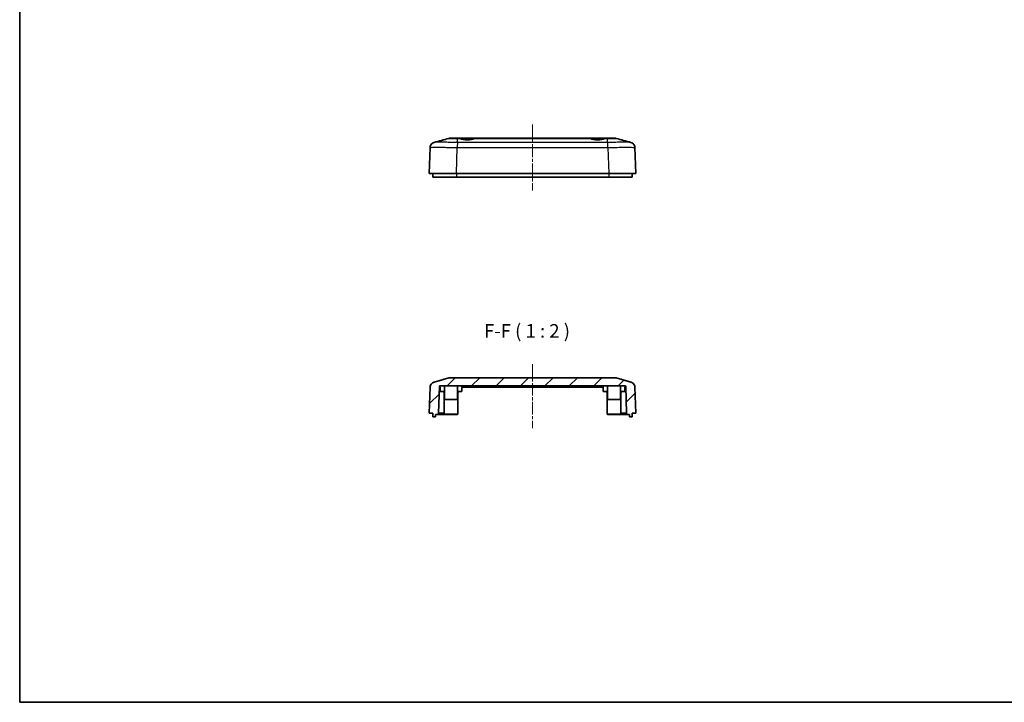
# Model space of a CAD drawing. Units: millimetres. Extents: x 0 to 5253, y 0 to 564.
# Drawn here: x 4196 to 4558, y 0 to 251 of the extents above; entities that cross this region are included whole.
import ezdxf

# ---------------------------------------------------------------- set-up
doc = ezdxf.new("R2010")
doc.units = ezdxf.units.MM
doc.header["$LTSCALE"] = 1.5
doc.linetypes.add('CHAIN', pattern=[0.3543, 0.2362, -0.0295, 0.0591, -0.0295])
for name, color, linetype, lineweight in [('Border (ISO)', 7, 'Continuous', 35), ('Centerline (ISO)', 131, 'Continuous', 18), ('Hatch (ISO)', 1, 'Continuous', 18), ('Symbol (ISO)', 7, 'Continuous', 18), ('Visible (ISO)', 7, 'Continuous', 35), ('Visible Narrow (ISO)', 7, 'Continuous', 25)]:
    doc.layers.add(name, color=color, linetype=linetype, lineweight=lineweight)
doc.styles.add('Note Text (TK)', font='txt')

# ---------------------------------------------------------------- blocks, each defined once
blk = doc.blocks.new('図面枠 tk図枠')
at = {"layer": 'Border (ISO)'}
for p, q in [((14.5, 289), (14.5, 8)), ((14.5, 8), (405.5, 8))]:
    blk.add_line(p, q, dxfattribs=at)

msp = doc.modelspace()

# ---------------------------------------------------------------- hatches: boundary and pattern name
at = {"layer": 'Hatch (ISO)'}
h = msp.add_hatch(dxfattribs=at)
h.set_pattern_fill('ANSI31', color=256, scale=50.8, style=0)
h.set_pattern_definition([(45, (4166.5, -16), (-4.49013, 4.49013), [])])
edge = h.paths.add_edge_path()
edge.add_line((4418.6707, 105.8032), (4419.7728, 105.8032))
edge.add_line((4419.7728, 105.8032), (4419.7728, 105.0032))
edge.add_line((4419.7728, 105.0032), (4420.7728, 105.0032))
edge.add_line((4420.7728, 105.0032), (4420.7728, 106.3032))
edge.add_line((4420.7728, 106.3032), (4422.0728, 106.3032))
edge.add_line((4422.0728, 106.3032), (4421.7395, 115.8466))
edge.add_spline(control_points=[(4421.7395, 115.8466), (4421.7339, 116.0072), (4421.709, 116.1665), (4421.6215, 116.4758), (4421.5593, 116.6246), (4421.3513, 116.9908), (4421.1797, 117.19), (4420.7699, 117.5113), (4420.5355, 117.6305), (4420.2849, 117.7013)], knot_values=[-0.25267851, -0.25267851, -0.25267851, -0.25267851, -0.20446815, -0.20446815, -0.15625779, -0.15625779, -0.07812889, -0.07812889, 0, 0, 0, 0], degree=3, periodic=0)
edge.add_line((4420.2849, 117.7013), (4414.8857, 119.2278))
edge.add_spline(control_points=[(4414.8857, 119.2278), (4414.7973, 119.2528), (4414.7072, 119.2717), (4414.5252, 119.2969), (4414.4334, 119.3032), (4414.3416, 119.3032)], knot_values=[-0.05512783, -0.05512783, -0.05512783, -0.05512783, -0.02756391, -0.02756391, 0, 0, 0, 0], degree=3, periodic=0)
edge.add_line((4414.3416, 119.3032), (4353.8041, 119.3032))
edge.add_spline(control_points=[(4353.8041, 119.3032), (4353.7122, 119.3032), (4353.6204, 119.2969), (4353.4384, 119.2717), (4353.3484, 119.2528), (4353.26, 119.2278)], knot_values=[-0.05512783, -0.05512783, -0.05512783, -0.05512783, -0.02756391, -0.02756391, 0, 0, 0, 0], degree=3, periodic=0)
edge.add_line((4353.26, 119.2278), (4347.8607, 117.7013))
edge.add_spline(control_points=[(4347.8607, 117.7013), (4347.7061, 117.6576), (4347.5573, 117.5954), (4347.2778, 117.4367), (4347.1481, 117.3409), (4346.842, 117.0516), (4346.6894, 116.8375), (4346.475, 116.3628), (4346.4152, 116.1068), (4346.4061, 115.8466)], knot_values=[-0.25267851, -0.25267851, -0.25267851, -0.25267851, -0.20446815, -0.20446815, -0.15625779, -0.15625779, -0.07812889, -0.07812889, 0, 0, 0, 0], degree=3, periodic=0)
edge.add_line((4346.4061, 115.8466), (4346.0728, 106.3032))
edge.add_line((4346.0728, 106.3032), (4347.3728, 106.3032))
edge.add_line((4347.3728, 106.3032), (4347.3728, 105.0032))
edge.add_line((4347.3728, 105.0032), (4348.3728, 105.0032))
edge.add_line((4348.3728, 105.0032), (4348.3728, 105.8032))
edge.add_line((4348.3728, 105.8032), (4349.4749, 105.8032))
edge.add_line((4349.4749, 105.8032), (4349.4749, 106.3032))
edge.add_line((4349.4749, 106.3032), (4349.8207, 116.2067))
edge.add_ellipse((4349.9207, 116.2032), major_axis=(-0.0999, 0.0035), ratio=1, start_angle=272, end_angle=360, ccw=False)
edge.add_line((4349.9207, 116.3032), (4418.225, 116.3032))
edge.add_ellipse((4418.225, 116.2032), major_axis=(0, 0.1), ratio=1, start_angle=272, end_angle=360, ccw=False)
edge.add_line((4418.3249, 116.2067), (4418.6707, 106.3032))
edge.add_line((4418.6707, 106.3032), (4418.6707, 105.8032))

# ---------------------------------------------------------------- linework, layer by layer
at = {"layer": 'Centerline (ISO)', "linetype": 'CHAIN', "ltscale": 13.50107}
msp.add_line((4384.0728, 212.4025), (4384.0728, 188.1025), dxfattribs=at)
at = {"layer": 'Centerline (ISO)', "linetype": 'CHAIN', "ltscale": 13.056587}
msp.add_line((4384.0728, 124.3032), (4384.0728, 100.8032), dxfattribs=at)
at = {"layer": 'Visible (ISO)'}
for p, q in [((4356.448, 207.4025), (4353.8039, 207.4025)), ((4357.3862, 207.4025), (4356.448, 207.4025)), ((4357.3862, 207.4025), (4362.7594, 207.4025)), ((4405.3862, 207.4025), (4362.7594, 207.4025)), ((4405.3862, 207.4025), (4410.7594, 207.4025)), ((4411.6976, 207.4025), (4410.7594, 207.4025)), ((4414.3417, 207.4025), (4411.6976, 207.4025)), ((4346.4061, 203.9465), (4346.0728, 194.4025)), ((4422.0728, 194.4025), (4421.7395, 203.9459)), ((4356.0667, 194.4025), (4346.0728, 194.4025)), ((4347.3728, 194.4025), (4347.3728, 193.9025)), ((4347.3728, 193.9025), (4347.3728, 193.1025)), ((4347.3728, 193.1025), (4356.0667, 193.1025)), ((4412.0789, 194.4025), (4356.0667, 194.4025)), ((4356.0667, 193.1025), (4412.0789, 193.1025)), ((4422.0728, 194.4025), (4412.0789, 194.4025)), ((4412.0789, 193.1025), (4420.7728, 193.1025)), ((4420.7728, 194.4025), (4420.7728, 193.9025)), ((4420.7728, 193.9025), (4420.7728, 193.1025)), ((4353.26, 119.2278), (4347.8607, 117.7013)), ((4349.4749, 106.3032), (4349.8207, 116.2067)), ((4349.9207, 116.3032), (4418.225, 116.3032)), ((4351.6728, 116.3032), (4351.6728, 111.3032)), ((4414.3416, 119.3032), (4353.8041, 119.3032)), ((4356.4728, 116.3032), (4356.4728, 111.3032)), ((4411.6728, 116.3032), (4411.6728, 111.3032)), ((4420.2849, 117.7013), (4414.8857, 119.2278)), ((4416.4728, 116.3032), (4416.4728, 111.3032)), ((4418.3249, 116.2067), (4418.6707, 106.3032)), ((4346.4061, 115.8466), (4346.0728, 106.3032)), ((4350.0728, 115.8032), (4350.0728, 114.3032)), ((4351.6728, 114.3032), (4350.0728, 114.3032)), ((4351.5728, 113.8032), (4351.5728, 105.9032)), ((4358.0728, 114.3032), (4356.4728, 114.3032)), ((4356.5728, 113.8032), (4356.5728, 105.9032)), ((4358.0728, 115.8032), (4358.0728, 114.3032)), ((4358.0728, 115.8032), (4410.0728, 115.8032)), ((4410.0728, 115.8032), (4410.0728, 114.3032)), ((4411.6728, 114.3032), (4410.0728, 114.3032)), ((4411.5728, 113.8032), (4411.5728, 105.9032)), ((4418.0728, 114.3032), (4416.4728, 114.3032)), ((4416.5728, 113.8032), (4416.5728, 105.9032)), ((4418.0728, 115.8032), (4418.0728, 114.3032)), ((4422.0728, 106.3032), (4421.7395, 115.8466)), ((4356.4728, 111.3032), (4351.6728, 111.3032)), ((4416.4728, 111.3032), (4411.6728, 111.3032)), ((4346.0728, 106.3032), (4347.3728, 106.3032)), ((4347.3728, 106.3032), (4347.3728, 105.0032)), ((4347.3728, 105.0032), (4348.3728, 105.0032)), ((4348.3728, 105.0032), (4348.3728, 105.8032)), ((4348.3728, 105.8032), (4349.4749, 105.8032)), ((4349.4749, 105.8032), (4349.4749, 106.3032)), ((4349.4749, 106.3032), (4351.5728, 106.3032)), ((4349.4749, 105.8032), (4356.0709, 105.8032)), ((4356.5728, 105.9032), (4351.5728, 105.9032)), ((4356.0709, 105.8032), (4356.5228, 105.8032)), ((4356.5228, 105.9032), (4356.5228, 105.8032)), ((4416.5728, 105.9032), (4411.5728, 105.9032)), ((4411.6228, 105.9032), (4411.6228, 105.8032)), ((4411.6228, 105.8032), (4412.0748, 105.8032)), ((4412.0748, 105.8032), (4418.6707, 105.8032)), ((4416.5728, 106.3032), (4418.6707, 106.3032)), ((4418.6707, 106.3032), (4418.6707, 105.8032)), ((4418.6707, 105.8032), (4419.7728, 105.8032)), ((4419.7728, 105.8032), (4419.7728, 105.0032)), ((4419.7728, 105.0032), (4420.7728, 105.0032)), ((4420.7728, 105.0032), (4420.7728, 106.3032)), ((4420.7728, 106.3032), (4422.0728, 106.3032))]:
    msp.add_line(p, q, dxfattribs=at)
for centre, radius, start, end in [((4353.8039, 205.4025), 2, 90, 105.76907), ((4414.3417, 205.4025), 2, 74.23093, 90), ((4349.9207, 116.2032), 0.1, 90, 178), ((4349.5728, 115.8032), 0.5, 0, 54.515829), ((4358.5728, 115.8032), 0.5, 90, 180), ((4409.5728, 115.8032), 0.5, 0, 90), ((4418.5728, 115.8032), 0.5, 125.484171, 180), ((4418.225, 116.2032), 0.1, 2, 90), ((4351.0728, 113.8032), 0.5, 0, 90), ((4357.0728, 113.8032), 0.5, 90, 180), ((4411.0728, 113.8032), 0.5, 0, 90), ((4417.0728, 113.8032), 0.5, 90, 180)]:
    msp.add_arc(centre, radius, start, end, dxfattribs=at)
for points in [[(4347.8861, 205.8151), (4349.6782, 206.3187), (4351.4707, 206.8219), (4353.2604, 207.3273)], [(4347.8861, 205.8151), (4349.0951, 206.1548), (4350.3041, 206.4946), (4351.5126, 206.8348)], [(4414.8852, 207.3273), (4416.6749, 206.8219), (4418.4675, 206.3187), (4420.2595, 205.8151)], [(4416.633, 206.8348), (4417.8415, 206.4946), (4419.0505, 206.1548), (4420.2595, 205.8151)], [(4346.4061, 203.9465), (4346.412, 204.1137), (4346.439, 204.2801), (4346.4862, 204.4406)], [(4346.4061, 203.9465), (4346.4119, 204.1116), (4346.4383, 204.2759), (4346.4843, 204.4346)], [(4347.8861, 117.7158), (4349.0951, 118.0555), (4350.3041, 118.3953), (4351.5126, 118.7354)], [(4349.863, 116.2104), (4349.8365, 116.2293), (4349.8288, 116.2465), (4349.839, 116.261)], [(4351.4454, 118.7148), (4351.4823, 118.7274), (4351.5328, 118.7417), (4351.5962, 118.7574)], [(4416.5494, 118.7574), (4416.6128, 118.7417), (4416.6633, 118.7274), (4416.7002, 118.7148)], [(4416.633, 118.7354), (4417.8415, 118.3953), (4419.0505, 118.0555), (4420.2595, 117.7158)], [(4418.3066, 116.261), (4418.3169, 116.2465), (4418.3092, 116.2293), (4418.2826, 116.2104)]]:
    msp.add_open_spline(points, degree=3, dxfattribs=at)
for points, knots in [([(4357.4981, 207.3271), (4357.4485, 207.3715), (4357.4125, 207.3973), (4357.39, 207.4023), (4357.388, 207.4025), (4357.3862, 207.4025)], [-0.0565080673, -0.0565080673, -0.0565080673, -0.0565080673, -0.0053919863, -0.0053919863, 0, 0, 0, 0]), ([(4362.6475, 207.3271), (4362.611, 207.2944), (4362.5665, 207.2623), (4362.4119, 207.1696), (4362.2803, 207.1121), (4361.9399, 206.9998), (4361.7242, 206.9477), (4361.2517, 206.8659), (4361.0004, 206.8359), (4360.618, 206.8085), (4360.4976, 206.8023), (4360.3139, 206.7964), (4360.2515, 206.795), (4360.1419, 206.7937), (4360.0947, 206.7935), (4359.9973, 206.7937), (4359.9472, 206.7943), (4359.8201, 206.7966), (4359.7433, 206.799), (4359.4653, 206.8109), (4359.2681, 206.826), (4358.7925, 206.8792), (4358.529, 206.9248), (4358.0355, 207.0463), (4357.8209, 207.1246), (4357.598, 207.2489), (4357.5423, 207.2875), (4357.4981, 207.3271)], [-0.723889884, -0.723889884, -0.723889884, -0.723889884, -0.686083319, -0.686083319, -0.611655667, -0.611655667, -0.525541143, -0.525541143, -0.443520627, -0.443520627, -0.406768973, -0.406768973, -0.387969052, -0.387969052, -0.373799247, -0.373799247, -0.358729695, -0.358729695, -0.335536439, -0.335536439, -0.274195039, -0.274195039, -0.181089418, -0.181089418, -0.074338472, -0.074338472, -0.02862529, -0.02862529, -0.02862529, -0.02862529]), ([(4362.7594, 207.4025), (4362.7501, 207.4025), (4362.7361, 207.3961), (4362.6986, 207.3708), (4362.6751, 207.3518), (4362.6475, 207.3271)], [-0.0563926453, -0.0563926453, -0.0563926453, -0.0563926453, -0.0284701485, -0.0284701485, 0, 0, 0, 0]), ([(4405.4981, 207.3271), (4405.4485, 207.3715), (4405.4125, 207.3973), (4405.39, 207.4023), (4405.388, 207.4025), (4405.3862, 207.4025)], [-0.0565080673, -0.0565080673, -0.0565080673, -0.0565080673, -0.0053919863, -0.0053919863, 0, 0, 0, 0]), ([(4410.6475, 207.3271), (4410.611, 207.2944), (4410.5666, 207.2623), (4410.4121, 207.1697), (4410.2806, 207.1122), (4409.9403, 207), (4409.7247, 206.9478), (4409.252, 206.866), (4409.0006, 206.8359), (4408.6179, 206.8085), (4408.4975, 206.8023), (4408.3138, 206.7964), (4408.2514, 206.795), (4408.1417, 206.7937), (4408.0945, 206.7935), (4407.9972, 206.7937), (4407.947, 206.7943), (4407.8199, 206.7966), (4407.7432, 206.799), (4407.4653, 206.8109), (4407.2682, 206.826), (4406.7926, 206.8792), (4406.529, 206.9248), (4406.0355, 207.0463), (4405.8209, 207.1246), (4405.598, 207.2489), (4405.5423, 207.2875), (4405.4981, 207.3271)], [-0.723890047, -0.723890047, -0.723890047, -0.723890047, -0.686108666, -0.686108666, -0.611718102, -0.611718102, -0.525593699, -0.525593699, -0.443518141, -0.443518141, -0.40675463, -0.40675463, -0.387951732, -0.387951732, -0.373781431, -0.373781431, -0.358713042, -0.358713042, -0.335524765, -0.335524765, -0.274207076, -0.274207076, -0.181088175, -0.181088175, -0.07433961, -0.07433961, -0.02862529, -0.02862529, -0.02862529, -0.02862529]), ([(4410.7594, 207.4025), (4410.7501, 207.4025), (4410.7361, 207.3961), (4410.6986, 207.3708), (4410.6751, 207.3518), (4410.6475, 207.3271)], [-0.0563926453, -0.0563926453, -0.0563926453, -0.0563926453, -0.0284701485, -0.0284701485, 0, 0, 0, 0]), ([(4346.4061, 203.9465), (4346.4136, 204.1611), (4346.4575, 204.3719), (4346.5952, 204.7557), (4346.6913, 204.9218), (4346.9109, 205.2249), (4347.0324, 205.3397), (4347.2802, 205.5438), (4347.3933, 205.6084), (4347.5766, 205.7042), (4347.6477, 205.7336), (4347.7673, 205.779), (4347.8156, 205.7944), (4347.8674, 205.8097), (4347.8769, 205.8125), (4347.8861, 205.8151)], [0.0007079765, 0.0007079765, 0.0007079765, 0.0007079765, 0.0065517302, 0.0065517302, 0.013035442, 0.013035442, 0.0215596088, 0.0215596088, 0.0333871307, 0.0333871307, 0.0452146525, 0.0452146525, 0.0570421743, 0.0570421743, 0.0598455857, 0.0598455857, 0.0598455857, 0.0598455857]), ([(4347.8861, 205.8151), (4347.8472, 205.8041), (4347.8025, 205.7906), (4347.693, 205.7516), (4347.6284, 205.7266), (4347.4633, 205.6471), (4347.3625, 205.5942), (4347.102, 205.4048), (4346.9355, 205.2685), (4346.6417, 204.8453), (4346.5202, 204.6078), (4346.4276, 204.2021), (4346.4106, 204.0747), (4346.4061, 203.9465)], [1.189555672, 1.189555672, 1.189555672, 1.189555672, 1.2013546008, 1.2013546008, 1.2131535296, 1.2131535296, 1.2249524584, 1.2249524584, 1.2367513872, 1.2367513872, 1.2450579298, 1.2450579298, 1.248550316, 1.248550316, 1.248550316, 1.248550316]), ([(4420.2595, 205.8151), (4420.2985, 205.8041), (4420.3431, 205.7906), (4420.4526, 205.7516), (4420.5172, 205.7266), (4420.6823, 205.6471), (4420.7832, 205.5942), (4421.0436, 205.4048), (4421.2101, 205.2685), (4421.504, 204.8453), (4421.6255, 204.6078), (4421.718, 204.2021), (4421.735, 204.0747), (4421.7395, 203.9465)], [1.1895556723, 1.1895556723, 1.1895556723, 1.1895556723, 1.2013546011, 1.2013546011, 1.2131535299, 1.2131535299, 1.2249524587, 1.2249524587, 1.2367513875, 1.2367513875, 1.2450579301, 1.2450579301, 1.2485503163, 1.2485503163, 1.2485503163, 1.2485503163]), ([(4347.8861, 117.7158), (4347.8472, 117.7048), (4347.8025, 117.6913), (4347.693, 117.6522), (4347.6284, 117.6272), (4347.4633, 117.5478), (4347.3625, 117.4949), (4347.102, 117.3055), (4346.9355, 117.1692), (4346.6417, 116.746), (4346.5202, 116.5085), (4346.4276, 116.1028), (4346.4106, 115.9754), (4346.4061, 115.8472)], [1.189555672, 1.189555672, 1.189555672, 1.189555672, 1.2013546008, 1.2013546008, 1.2131535296, 1.2131535296, 1.2249524584, 1.2249524584, 1.2367513872, 1.2367513872, 1.2450579298, 1.2450579298, 1.248550316, 1.248550316, 1.248550316, 1.248550316]), ([(4347.8607, 117.7013), (4347.7061, 117.6576), (4347.5573, 117.5954), (4347.2778, 117.4367), (4347.1481, 117.3409), (4346.842, 117.0516), (4346.6894, 116.8375), (4346.475, 116.3628), (4346.4152, 116.1068), (4346.4061, 115.8466)], [-0.252678506, -0.252678506, -0.252678506, -0.252678506, -0.204468148, -0.204468148, -0.156257789, -0.156257789, -0.078128895, -0.078128895, 0, 0, 0, 0]), ([(4346.4061, 115.8472), (4346.4134, 116.0571), (4346.4541, 116.2658), (4346.5261, 116.463), (4346.5982, 116.6603), (4346.7015, 116.8461), (4346.8312, 117.0113), (4346.9608, 117.1766), (4347.1167, 117.3212), (4347.2912, 117.4381), (4347.4656, 117.555), (4347.6586, 117.6442), (4347.8607, 117.7013)], [0, 0, 0, 0, 0.250000063, 0.250000063, 0.250000063, 0.500000125, 0.500000125, 0.500000125, 0.750000188, 0.750000188, 0.750000188, 0.999937874, 0.999937874, 0.999937874, 0.999937874]), ([(4353.8041, 119.3032), (4353.7122, 119.3032), (4353.6204, 119.2969), (4353.4384, 119.2717), (4353.3484, 119.2528), (4353.26, 119.2278)], [-0.0551278262, -0.0551278262, -0.0551278262, -0.0551278262, -0.0275639131, -0.0275639131, 0, 0, 0, 0]), ([(4414.8857, 119.2278), (4414.7973, 119.2528), (4414.7072, 119.2717), (4414.5252, 119.2969), (4414.4334, 119.3032), (4414.3416, 119.3032)], [-0.0551278262, -0.0551278262, -0.0551278262, -0.0551278262, -0.0275639131, -0.0275639131, 0, 0, 0, 0]), ([(4421.7395, 115.8473), (4421.732, 116.0618), (4421.6882, 116.2727), (4421.5504, 116.6564), (4421.4542, 116.8226), (4421.2346, 117.1257), (4421.113, 117.2405), (4420.8653, 117.4445), (4420.7522, 117.5091), (4420.5689, 117.6049), (4420.4977, 117.6343), (4420.378, 117.6798), (4420.3297, 117.6952), (4420.278, 117.7105), (4420.2686, 117.7132), (4420.2595, 117.7158)], [0.0007084953, 0.0007084953, 0.0007084953, 0.0007084953, 0.0065523317, 0.0065523317, 0.0130362198, 0.0130362198, 0.0215559423, 0.0215559423, 0.0333547675, 0.0333547675, 0.0451535927, 0.0451535927, 0.056952418, 0.056952418, 0.0597026215, 0.0597026215, 0.0597026215, 0.0597026215]), ([(4421.7395, 115.8466), (4421.7339, 116.0072), (4421.709, 116.1665), (4421.6215, 116.4758), (4421.5593, 116.6246), (4421.3513, 116.9908), (4421.1797, 117.19), (4420.7699, 117.5113), (4420.5355, 117.6305), (4420.2849, 117.7013)], [-0.252678506, -0.252678506, -0.252678506, -0.252678506, -0.204468148, -0.204468148, -0.156257789, -0.156257789, -0.078128895, -0.078128895, 0, 0, 0, 0])]:
    msp.add_open_spline(points, degree=3, knots=knots, dxfattribs=at)
at = {"layer": 'Visible Narrow (ISO)'}
for p, q in [((4356.4509, 207.3271), (4357.4981, 207.3271)), ((4356.4509, 205.8006), (4356.4509, 207.3271)), ((4362.6475, 207.3271), (4405.4981, 207.3271)), ((4410.6475, 207.3271), (4411.6947, 207.3271)), ((4411.6947, 207.3271), (4411.6947, 207.3271)), ((4411.6947, 205.8006), (4411.6947, 207.3271)), ((4356.0667, 194.4025), (4356.4, 203.9459)), ((4356.4, 203.9459), (4411.7456, 203.9459)), ((4411.6947, 205.8006), (4356.4509, 205.8006)), ((4411.7456, 203.9465), (4412.0789, 194.4025)), ((4356.0667, 194.4025), (4356.0667, 193.9025)), ((4356.0667, 193.9025), (4356.0667, 193.1025)), ((4412.0789, 194.4025), (4412.0789, 193.9025)), ((4412.0789, 193.9025), (4412.0789, 193.1025))]:
    msp.add_line(p, q, dxfattribs=at)
for points, knots in [([(4353.2604, 207.3273), (4353.2658, 207.3288), (4353.3093, 207.3301), (4353.465, 207.3321), (4353.5714, 207.3329), (4353.7913, 207.3337), (4353.8874, 207.3339), (4354.0596, 207.3341), (4354.1297, 207.3342), (4354.3498, 207.3342), (4354.5101, 207.334), (4354.9601, 207.3332), (4355.2648, 207.3324), (4355.8654, 207.3301), (4356.1593, 207.3287), (4356.4509, 207.3271)], [-0.411060733, -0.411060733, -0.411060733, -0.411060733, -0.340294387, -0.340294387, -0.274097303, -0.274097303, -0.232724125, -0.232724125, -0.206865889, -0.206865889, -0.155149417, -0.155149417, -0.072403061, -0.072403061, 0, 0, 0, 0]), ([(4356.4509, 207.3271), (4356.4504, 207.3521), (4356.45, 207.371), (4356.4492, 207.3899), (4356.449, 207.3946), (4356.4486, 207.3994), (4356.4485, 207.4006), (4356.4483, 207.4018), (4356.4482, 207.4021), (4356.4481, 207.4024), (4356.4481, 207.4025), (4356.448, 207.4025), (4356.448, 207.4025), (4356.448, 207.4025)], [-0.0548634316, -0.0548634316, -0.0548634316, -0.0548634316, -0.0272992789, -0.0272992789, -0.013521, -0.013521, -0.0066314619, -0.0066314619, -0.0031854734, -0.0031854734, 0, 0, 0.0002558258, 0.0002558258, 0.0002558258, 0.0002558258]), ([(4411.6947, 207.3271), (4411.6952, 207.3521), (4411.6957, 207.371), (4411.6966, 207.3961), (4411.6971, 207.4024), (4411.6976, 207.4025), (4411.6976, 207.4025), (4411.6976, 207.4025)], [0, 0, 0, 0, 0.0275641608, 0.0275641608, 0.0548724683, 0.0548724683, 0.0551282943, 0.0551282943, 0.0551282943, 0.0551282943]), ([(4411.6947, 207.3271), (4411.9903, 207.3287), (4412.2881, 207.3301), (4412.8293, 207.3322), (4413.0735, 207.3329), (4413.4468, 207.3337), (4413.5841, 207.3339), (4413.7929, 207.3341), (4413.8697, 207.3342), (4414.0888, 207.3342), (4414.222, 207.334), (4414.5245, 207.3332), (4414.6661, 207.3324), (4414.8372, 207.3301), (4414.8798, 207.3288), (4414.8852, 207.3273)], [-0.413526312, -0.413526312, -0.413526312, -0.413526312, -0.340125391, -0.340125391, -0.273961181, -0.273961181, -0.23260855, -0.23260855, -0.206763156, -0.206763156, -0.155072367, -0.155072367, -0.072367105, -0.072367105, -0.002671263, -0.002671263, -0.002671263, -0.002671263]), ([(4346.4061, 203.9465), (4346.4069, 203.9694), (4346.5324, 203.9892), (4347.0661, 204.0235), (4347.5068, 204.0364), (4348.455, 204.0483), (4348.8751, 204.0506), (4349.5687, 204.0506), (4349.8098, 204.05), (4350.4665, 204.0471), (4350.8991, 204.0438), (4352.0787, 204.0315), (4352.8522, 204.0203), (4354.5466, 203.9899), (4355.4787, 203.9697), (4356.4, 203.9465)], [0.00070849, 0.00070849, 0.00070849, 0.00070849, 0.21874688, 0.21874688, 0.46874332, 0.46874332, 0.62499109, 0.62499109, 0.70311498, 0.70311498, 0.8281132, 0.8281132, 1.02811035, 1.02811035, 1.24927372, 1.24927372, 1.24927372, 1.24927372]), ([(4356.4509, 205.8007), (4355.6572, 205.8192), (4354.8545, 205.8353), (4353.3982, 205.8595), (4352.7346, 205.8684), (4351.7228, 205.8781), (4351.3517, 205.8808), (4350.7884, 205.8831), (4350.5816, 205.8836), (4349.9863, 205.8836), (4349.6258, 205.8817), (4348.8115, 205.8723), (4348.4325, 205.862), (4348.0303, 205.8382), (4347.93, 205.8274), (4347.8863, 205.8151)], [-1.24998219, -1.24998219, -1.24998219, -1.24998219, -1.02811035, -1.02811035, -0.8281132, -0.8281132, -0.70311498, -0.70311498, -0.62499109, -0.62499109, -0.46874332, -0.46874332, -0.21874688, -0.21874688, -0.05984559, -0.05984559, -0.05984559, -0.05984559]), ([(4356.4509, 205.8006), (4356.4466, 205.7435), (4356.4424, 205.6542), (4356.4382, 205.5373), (4356.4339, 205.4203), (4356.4297, 205.2756), (4356.4254, 205.1103), (4356.4212, 204.945), (4356.4169, 204.7592), (4356.4127, 204.5619), (4356.4085, 204.3645), (4356.4042, 204.1558), (4356.4, 203.9459)], [0, 0, 0, 0, 0.25000324, 0.25000324, 0.25000324, 0.50000648, 0.50000648, 0.50000648, 0.75000972, 0.75000972, 0.75000972, 1.00001296, 1.00001296, 1.00001296, 1.00001296]), ([(4420.2593, 205.8151), (4420.2144, 205.8276), (4420.1104, 205.8387), (4419.7494, 205.8596), (4419.4659, 205.8684), (4418.873, 205.8781), (4418.6137, 205.8808), (4418.1497, 205.8831), (4417.961, 205.8836), (4417.3689, 205.8836), (4416.9316, 205.8818), (4415.7134, 205.8723), (4414.8931, 205.862), (4413.2682, 205.8348), (4412.4768, 205.8189), (4411.6947, 205.8007)], [-1.18955567, -1.18955567, -1.18955567, -1.18955567, -1.02751495, -1.02751495, -0.82763362, -0.82763362, -0.70270779, -0.70270779, -0.62462915, -0.62462915, -0.46847186, -0.46847186, -0.2186202, -0.2186202, 0, 0, 0, 0]), ([(4411.7456, 203.9459), (4411.7414, 204.1558), (4411.7372, 204.3645), (4411.7329, 204.5619), (4411.7287, 204.7592), (4411.7244, 204.945), (4411.7202, 205.1103), (4411.7159, 205.2756), (4411.7117, 205.4203), (4411.7075, 205.5373), (4411.7032, 205.6542), (4411.699, 205.7435), (4411.6947, 205.8006)], [0, 0, 0, 0, 0.25000324, 0.25000324, 0.25000324, 0.50000648, 0.50000648, 0.50000648, 0.75000972, 0.75000972, 0.75000972, 1.00001296, 1.00001296, 1.00001296, 1.00001296]), ([(4411.7456, 203.9465), (4412.6534, 203.9694), (4413.5723, 203.9893), (4415.4631, 204.0235), (4416.4195, 204.0365), (4417.8396, 204.0483), (4418.3494, 204.0506), (4419.0395, 204.0506), (4419.2594, 204.05), (4419.8, 204.0471), (4420.1019, 204.0438), (4420.792, 204.0315), (4421.1215, 204.0204), (4421.6084, 203.9899), (4421.7387, 203.9697), (4421.7395, 203.9465)], [0.0007085, 0.0007085, 0.0007085, 0.0007085, 0.2186202, 0.2186202, 0.46847186, 0.46847186, 0.62462915, 0.62462915, 0.70270779, 0.70270779, 0.82763362, 0.82763362, 1.02751495, 1.02751495, 1.2485498, 1.2485498, 1.2485498, 1.2485498])]:
    msp.add_open_spline(points, degree=3, knots=knots, dxfattribs=at)

# ---------------------------------------------------------------- block references
at = {"xscale": 2, "yscale": 2, "zscale": 2}
msp.add_blockref('図面枠 tk図枠', (4166.5, -16), dxfattribs=at)

# ---------------------------------------------------------------- texts
at = {"layer": 'Symbol (ISO)', "color": 7, "insert": (4366.2333, 132.4753), "char_height": 5, "attachment_point": 7, "style": 'Note Text (TK)'}
msp.add_mtext('F-F ( 1 : 2 )', dxfattribs=at)

doc.saveas('drawing.dxf')
